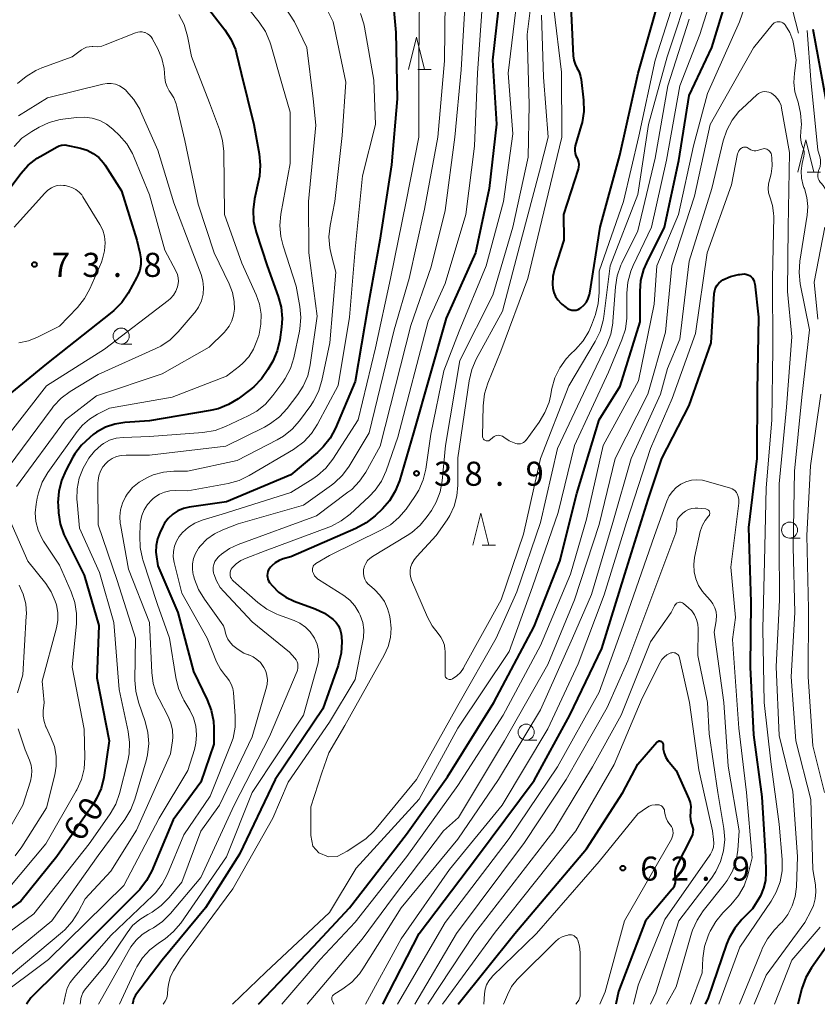
# Model space of a CAD drawing. Units: metres. Extents: x -80000 to -78000, y 30000 to 31500.
# Drawn here: x -79911 to -79787, y 30000 to 30153 of the extents above; entities that cross this region are included whole.
import ezdxf

# ---------------------------------------------------------------- set-up
doc = ezdxf.new("R2010")
doc.units = ezdxf.units.M
for name, color, linetype, lineweight in [('610111_人工斜面(上)', 7, 'Continuous', 30), ('633100_広葉樹林', 7, 'Continuous', 13), ('633200_針葉樹林', 7, 'Continuous', 13), ('710100_等高線(計曲線)', 7, 'Continuous', 40), ('710200_等高線(主曲線)', 7, 'Continuous', 13), ('731200_図化機測定による標高点', 7, 'Continuous', 40)]:
    doc.layers.add(name, color=color, linetype=linetype, lineweight=lineweight)
doc.styles.add('Style-WORKING', font='MS Gothic.ttf')

msp = doc.modelspace()

# ---------------------------------------------------------------- linework, layer by layer
at = {"layer": '610111_人工斜面(上)', "linetype": 'Continuous', "lineweight": 13, "flags": 128}
msp.add_lwpolyline([(-79790.01, 30151.22), (-79793.74, 30165.82), (-79797.58, 30187.35), (-79802.73, 30212.06)], dxfattribs=at)
at = {"layer": '633100_広葉樹林', "linetype": 'Continuous', "lineweight": 13}
for p, q in [((-79895.4, 30102.8), (-79893.73, 30102.8)), ((-79791.38, 30072.59), (-79789.71, 30072.59)), ((-79832.37, 30041.12), (-79830.7, 30041.12))]:
    msp.add_line(p, q, dxfattribs=at)
for centre in [(-79895.4, 30104.05), (-79791.38, 30073.84), (-79832.37, 30042.37)]:
    msp.add_circle(centre, 1.25, dxfattribs=at)
at = {"layer": '633200_針葉樹林', "linetype": 'Continuous', "lineweight": 13}
for p, q in [((-79849.21, 30145.58), (-79847.13, 30145.58)), ((-79788.62, 30129.59), (-79786.54, 30129.59)), ((-79839.2, 30071.47), (-79837.12, 30071.47))]:
    msp.add_line(p, q, dxfattribs=at)
at = {"layer": '633200_針葉樹林', "linetype": 'Continuous', "lineweight": 13, "flags": 128}
for points in [[(-79850.67, 30145.58), (-79849.42, 30150.58), (-79848.17, 30145.58)], [(-79790.08, 30129.59), (-79788.83, 30134.59), (-79787.58, 30129.59)], [(-79840.66, 30071.47), (-79839.41, 30076.47), (-79838.16, 30071.47)]]:
    msp.add_lwpolyline(points, dxfattribs=at)
at = {"layer": '710100_等高線(計曲線)', "linetype": 'Continuous', "lineweight": 40, "flags": 128}
for points, elevation in [([(-79853.5, 30160.5), (-79852.67, 30151.33), (-79852.44, 30141), (-79853.31, 30130.69), (-79855.12, 30119), (-79857, 30108.59), (-79858.98, 30097), (-79862.06, 30089.69), (-79862.88, 30088.15), (-79863.95, 30086.78), (-79864.84, 30085.93), (-79869, 30082.44), (-79879, 30078.22), (-79884.8, 30077.4), (-79885.72, 30077.19), (-79886.59, 30076.82), (-79887.38, 30076.3), (-79888.07, 30075.66), (-79888.64, 30074.91), (-79888.92, 30074.41), (-79889.4, 30073.42), (-79889.77, 30072.46), (-79889.96, 30071.45), (-79889.98, 30070.42), (-79889.95, 30070.05), (-79889.71, 30068.29), (-79886.58, 30061), (-79884.16, 30051.84), (-79882.01, 30047.42), (-79881.39, 30045.79), (-79881.05, 30044.08), (-79881, 30043.04), (-79881, 30040.51), (-79883, 30034.58), (-79887.3, 30028.7), (-79890.63, 30020.8), (-79891.45, 30019.26), (-79892.52, 30017.88), (-79892.77, 30017.62), (-79901, 30009.36), (-79909.45, 30001), (-79910.12, 30000)], 50), ([(-79874.01, 30000), (-79865.45, 30009), (-79859.84, 30015), (-79851, 30026.48), (-79844.6, 30035.4), (-79837.39, 30047), (-79831.15, 30058.85), (-79827.12, 30069), (-79824.49, 30079.51), (-79821, 30091), (-79817.75, 30096.25), (-79814.63, 30106.27), (-79814.64, 30110.97), (-79814.5, 30112.71), (-79814.05, 30114.4), (-79813.59, 30115.47), (-79810.82, 30121), (-79808.63, 30131.37), (-79807, 30141.53), (-79803.49, 30149), (-79800.14, 30159.86)], 40), ([(-79836.41, 30157.59), (-79837.62, 30147), (-79836.97, 30137.03), (-79838.11, 30127), (-79840.27, 30117), (-79844.81, 30106.81), (-79849.88, 30089), (-79852.1, 30081.52), (-79852.74, 30079.9), (-79853.65, 30078.41), (-79854.74, 30077.17), (-79855.89, 30076.06), (-79857.25, 30074.96), (-79858.87, 30074.08), (-79869, 30069.69), (-79870.18, 30069.35), (-79870.83, 30069.09), (-79871.44, 30068.72), (-79871.97, 30068.25), (-79872.14, 30068.06), (-79872.27, 30067.9), (-79872.45, 30067.66), (-79872.57, 30067.38)], 40), ([(-79825.45, 30156.55), (-79825.04, 30147.67), (-79824.96, 30147.03), (-79824.76, 30146.4), (-79824.47, 30145.84), (-79824.12, 30145.17), (-79823.9, 30144.44), (-79823.83, 30144.01), (-79823.46, 30140.78), (-79823.41, 30139.03), (-79823.67, 30137.31), (-79823.8, 30136.83), (-79824.72, 30133.69), (-79824.8, 30133.29), (-79824.81, 30132.89), (-79824.75, 30132.49), (-79824.62, 30132.1), (-79824.5, 30131.87), (-79824.33, 30131.51), (-79824.23, 30131.14), (-79824.19, 30130.75), (-79824.22, 30130.36), (-79824.3, 30130.05), (-79826.58, 30123), (-79826.52, 30119), (-79827.97, 30114.45), (-79828.23, 30113.31), (-79828.28, 30112.15), (-79828.23, 30111.49), (-79828.08, 30110.84), (-79827.82, 30110.23), (-79827.45, 30109.67), (-79827, 30109.18), (-79826.83, 30109.03), (-79826.13, 30108.48), (-79825.86, 30108.3), (-79825.56, 30108.16), (-79825.25, 30108.09), (-79824.92, 30108.07), (-79824.6, 30108.1), (-79824.29, 30108.19), (-79824, 30108.34), (-79823.84, 30108.44)], 30), ([(-79823.84, 30108.44), (-79823.38, 30108.86), (-79822.99, 30109.35), (-79822.7, 30109.91), (-79822.51, 30110.5), (-79822.46, 30110.75), (-79820.86, 30121), (-79817.81, 30132.19), (-79814.95, 30145), (-79811.72, 30156.28)], 30), ([(-79882.32, 30155.68), (-79879.25, 30151.73), (-79878.31, 30150.27), (-79877.63, 30148.66), (-79877.44, 30147.98), (-79876.71, 30145), (-79874.74, 30137), (-79873.91, 30132.41), (-79873.75, 30130.68), (-79873.89, 30128.94), (-79873.97, 30128.5), (-79874.64, 30125.42)], 60), ([(-79787.76, 30151.86), (-79785.73, 30140.82)], 40), ([(-79901.71, 30133.29), (-79900.69, 30132.97), (-79899.74, 30132.48), (-79898.89, 30131.83), (-79898.17, 30131.04), (-79897.89, 30130.64), (-79895.33, 30126.67), (-79892.96, 30119), (-79892.47, 30117), (-79892.32, 30116.1), (-79892.34, 30115.19), (-79892.52, 30114.29), (-79892.85, 30113.44), (-79892.97, 30113.2), (-79894.33, 30110.75), (-79895.31, 30109.3), (-79896.52, 30108.05), (-79896.87, 30107.76), (-79907, 30099.73), (-79917.69, 30091)], 70), ([(-79917, 30121.44), (-79911.02, 30129.36), (-79909.85, 30130.65), (-79908.48, 30131.73), (-79908, 30132.02), (-79905.37, 30133.52), (-79905.03, 30133.68), (-79904.68, 30133.77), (-79904.58, 30133.79), (-79904.16, 30133.84), (-79901.71, 30133.29)], 70), ([(-79874.64, 30125.42), (-79874.86, 30123.69), (-79874.78, 30121.95), (-79874.38, 30120.22), (-79872.7, 30115), (-79870.96, 30110.21), (-79870.51, 30108.53), (-79870.36, 30106.79), (-79870.46, 30105.43), (-79870.73, 30103.45), (-79871.12, 30101.75), (-79871.8, 30100.15), (-79871.95, 30099.88), (-79872.56, 30098.82), (-79873.55, 30097.38), (-79874.77, 30096.14), (-79875.26, 30095.75), (-79877.21, 30094.3), (-79878.7, 30093.38), (-79880.31, 30092.73), (-79881.54, 30092.45), (-79891, 30090.85), (-79894.85, 30090.59), (-79896.39, 30090.35), (-79897.86, 30089.85), (-79899.22, 30089.09), (-79899.76, 30088.7), (-79900.3, 30088.27), (-79901.57, 30087.08), (-79902.62, 30085.69), (-79902.91, 30085.19), (-79904.02, 30083.14), (-79904.71, 30081.55), (-79905.12, 30079.85), (-79905.23, 30078.11), (-79905.21, 30077.71), (-79905.13, 30076.53), (-79904.87, 30074.8), (-79904.3, 30073.15), (-79904.1, 30072.72), (-79901.17, 30066.83), (-79898.89, 30059), (-79899.17, 30050.83), (-79897.28, 30041), (-79898.12, 30035.31), (-79898.52, 30033.62), (-79899.22, 30032.02), (-79899.79, 30031.08), (-79905.39, 30023), (-79911, 30016.04), (-79919, 30010.41)], 60), ([(-79854.67, 30000), (-79849.01, 30011), (-79840.1, 30022.81), (-79831.13, 30034.87), (-79825.57, 30045), (-79820.61, 30055.39), (-79817.01, 30067), (-79813.4, 30078.6), (-79811.23, 30085), (-79807, 30093.23), (-79803.56, 30103), (-79803.09, 30110.68), (-79803.02, 30111.13), (-79802.88, 30111.55), (-79802.66, 30111.95), (-79802.38, 30112.31), (-79802.04, 30112.6), (-79801.76, 30112.78), (-79800.57, 30113.32), (-79799.31, 30113.64), (-79799.12, 30113.66), (-79798.76, 30113.71), (-79798.46, 30113.73), (-79798.16, 30113.69), (-79797.87, 30113.6), (-79797.6, 30113.46), (-79797.36, 30113.28), (-79797.16, 30113.06), (-79796.99, 30112.8), (-79796.88, 30112.52), (-79796.81, 30112.23), (-79796.8, 30112.18), (-79796.23, 30107), (-79796.43, 30095.57), (-79796.48, 30085), (-79797.78, 30074.22), (-79797.39, 30062.61), (-79797.51, 30052.49), (-79797, 30041.94), (-79795.67, 30032.33), (-79795.12, 30023), (-79795.06, 30020.53), (-79795.13, 30019.28), (-79795.42, 30018.06), (-79795.92, 30016.91), (-79796.07, 30016.65), (-79797.14, 30014.86), (-79798.8, 30013.2), (-79799.92, 30011.87), (-79800.79, 30010.36), (-79801.18, 30009.39), (-79804.07, 30001), (-79804.5, 30000)], 50), ([(-79872.57, 30067.38), (-79872.65, 30067.09), (-79872.68, 30066.79), (-79872.65, 30066.49), (-79872.57, 30066.2), (-79872.45, 30065.93), (-79872.29, 30065.69), (-79871.84, 30065.16), (-79870.89, 30064.18), (-79869.79, 30063.39), (-79868.49, 30062.77), (-79865.2, 30061.57), (-79863.77, 30060.9), (-79862.4, 30059.92), (-79861.94, 30059.45), (-79861.57, 30058.91), (-79861.3, 30058.31), (-79861.14, 30057.67), (-79861.09, 30057.2), (-79861.07, 30056.43), (-79861.16, 30054.69), (-79861.55, 30052.99), (-79861.62, 30052.78), (-79863.99, 30046.01), (-79871.43, 30035), (-79877, 30023.38), (-79882.3, 30015), (-79889, 30006.89), (-79893.17, 30001.4), (-79893.35, 30001.11), (-79893.48, 30000.8), (-79893.55, 30000.5), (-79893.62, 30000)], 40), ([(-79842.97, 30000), (-79834.14, 30011), (-79823, 30024.21), (-79817.34, 30033), (-79815, 30037.41), (-79812.03, 30040.81), (-79811.96, 30040.88), (-79811.88, 30040.93), (-79811.79, 30040.97), (-79811.7, 30041), (-79811.6, 30041), (-79811.51, 30040.99), (-79811.42, 30040.96), (-79811.33, 30040.92), (-79811.25, 30040.87), (-79811.19, 30040.8), (-79811.13, 30040.72), (-79811.1, 30040.63), (-79811.07, 30040.54), (-79811.07, 30040.44), (-79811.04, 30039.75), (-79810.89, 30039.08), (-79810.63, 30038.45), (-79810.26, 30037.87), (-79810.11, 30037.69), (-79809, 30036.41), (-79807.05, 30031.97), (-79806.85, 30031.4), (-79806.76, 30030.8), (-79806.77, 30030.2), (-79806.81, 30029.95), (-79806.81, 30029.93), (-79806.87, 30029.34), (-79806.82, 30028.75), (-79806.67, 30028.18), (-79806.58, 30027.95), (-79806.46, 30027.59), (-79806.4, 30027.21), (-79806.41, 30026.83), (-79806.48, 30026.45), (-79806.63, 30026.07), (-79808.95, 30021.49), (-79809.13, 30021.03), (-79809.23, 30020.54), (-79809.25, 30020.04), (-79809.2, 30019.63), (-79809.16, 30019.28), (-79809.18, 30018.92), (-79809.26, 30018.58), (-79809.4, 30018.25), (-79809.6, 30017.95), (-79809.64, 30017.91), (-79813.8, 30013), (-79818.02, 30001.98), (-79818.42, 30000)], 60), ([(-79782.73, 30013.1), (-79787.97, 30005.66), (-79788.84, 30004.15), (-79789.46, 30002.46), (-79790.11, 30000)], 40)]:
    msp.add_lwpolyline(points, dxfattribs=dict(at, elevation=elevation))
at = {"layer": '710200_等高線(主曲線)', "linetype": 'Continuous', "lineweight": 13, "flags": 128}
for points, elevation in [([(-79870.38, 30000), (-79864.42, 30007), (-79859, 30012.81), (-79850.93, 30023), (-79843, 30034.05), (-79835.97, 30045), (-79830.15, 30055.85), (-79825.49, 30067), (-79823, 30075.55), (-79820.41, 30087), (-79814.91, 30097.09), (-79812.46, 30109), (-79812.02, 30115), (-79808.65, 30123), (-79806.33, 30133.67), (-79804.16, 30141.84), (-79799.15, 30153), (-79795.71, 30163)], 42), ([(-79830.96, 30161.04), (-79832.23, 30151), (-79831.88, 30140.12), (-79832.07, 30131.93), (-79834.45, 30121), (-79837.58, 30110.42), (-79842.69, 30100.27), (-79844.9, 30087), (-79845.45, 30081.51), (-79845.77, 30079.8), (-79846.39, 30078.17), (-79847.11, 30076.91), (-79847.76, 30075.95), (-79848.85, 30074.6), (-79850.17, 30073.45), (-79850.91, 30072.97), (-79856.3, 30069.73), (-79856.71, 30069.44), (-79857.06, 30069.08), (-79857.34, 30068.66), (-79857.54, 30068.21), (-79857.66, 30067.72), (-79857.68, 30067.58), (-79857.69, 30067.11), (-79857.62, 30066.65), (-79857.47, 30066.21), (-79857.25, 30065.8), (-79856.95, 30065.43), (-79856.75, 30065.24), (-79855.97, 30064.58), (-79855.12, 30063.72), (-79854.43, 30062.73), (-79853.93, 30061.63), (-79853.64, 30060.6), (-79853.53, 30060), (-79853.38, 30058.56), (-79853.48, 30057.11), (-79853.84, 30055.7), (-79854.45, 30054.34), (-79860.61, 30043.39), (-79863.1, 30039.13), (-79864.16, 30036.06), (-79865.86, 30030.76), (-79865.86, 30028.48), (-79865.86, 30026.29), (-79865.57, 30024.61), (-79864.66, 30023.58), (-79863.11, 30022.97), (-79861.79, 30023.01), (-79860.22, 30023.83), (-79857.34, 30025.79)], 36), ([(-79878.06, 30000), (-79872.86, 30005), (-79863, 30014.31), (-79858.81, 30021.19), (-79849, 30031.95), (-79843.02, 30043), (-79835, 30054.91), (-79831.36, 30065), (-79827.41, 30076.59), (-79824.85, 30087), (-79819.57, 30098.43), (-79817.47, 30103.45), (-79816.93, 30105.11), (-79816.7, 30106.84), (-79816.69, 30107.33), (-79816.69, 30110.71), (-79816.54, 30112.45), (-79816.09, 30114.13), (-79815.7, 30115.06), (-79812.84, 30121), (-79810.54, 30131.46), (-79808.46, 30143), (-79805.33, 30151), (-79802.76, 30159.24)], 38), ([(-79865.93, 30160.07), (-79862.43, 30153), (-79860.41, 30143.59), (-79861, 30135.28), (-79862.16, 30125), (-79862.89, 30121.25)], 54), ([(-79872.33, 30159), (-79868.44, 30153), (-79866.49, 30149), (-79865.52, 30141), (-79865.11, 30136.89), (-79866.26, 30125), (-79866.21, 30117), (-79864.87, 30107.13), (-79865.97, 30099.57), (-79866.37, 30097.87), (-79867.06, 30096.27), (-79867.92, 30094.94), (-79869.59, 30092.76), (-79870.76, 30091.47), (-79872.14, 30090.41), (-79873.08, 30089.88), (-79879.12, 30086.88), (-79891, 30085.48), (-79894.64, 30085.52), (-79895.39, 30085.47), (-79896.12, 30085.28), (-79896.8, 30084.97), (-79897.42, 30084.55), (-79897.74, 30084.26), (-79898.23, 30083.68), (-79898.61, 30083.02), (-79898.87, 30082.31), (-79899, 30081.56), (-79899.02, 30081.16), (-79899, 30074.68), (-79896.01, 30065.99), (-79893.15, 30057), (-79893.26, 30050.49), (-79893.14, 30048.75), (-79892.71, 30047.02), (-79891.66, 30044.03), (-79891.24, 30042.34), (-79891.11, 30040.6), (-79891.28, 30038.87), (-79891.51, 30037.92), (-79893.27, 30031.93), (-79893.91, 30030.31), (-79894.83, 30028.8), (-79899, 30023.18), (-79906.21, 30013), (-79917, 30004.11)], 56), ([(-79845.64, 30057.19), (-79845.32, 30056.58), (-79845.1, 30055.93), (-79845.01, 30055.25), (-79845, 30055.03), (-79845, 30051.34), (-79844.99, 30051.21), (-79844.95, 30051.08), (-79844.9, 30050.96), (-79844.82, 30050.84), (-79844.72, 30050.75), (-79844.61, 30050.67), (-79844.49, 30050.61), (-79844.36, 30050.58), (-79844.22, 30050.57), (-79844.09, 30050.58), (-79843.96, 30050.61), (-79843.84, 30050.67), (-79843.18, 30051.12), (-79842.6, 30051.68), (-79842.13, 30052.34), (-79842.05, 30052.48), (-79836.28, 30063), (-79832.8, 30073.2), (-79830.14, 30085), (-79825.71, 30096.29), (-79821.61, 30103.21), (-79820.86, 30104.78), (-79820.39, 30106.46), (-79820.3, 30107.07), (-79819.31, 30115), (-79815, 30126.1), (-79813.32, 30137), (-79810.45, 30147.55), (-79806.62, 30159)], 34), ([(-79848.96, 30157), (-79849.08, 30146.92), (-79849.09, 30135), (-79851.02, 30124.98), (-79853.46, 30113), (-79855.8, 30102.2), (-79858.5, 30091), (-79862.48, 30084.86), (-79863.56, 30083.49), (-79864.85, 30082.32), (-79865.58, 30081.83), (-79869, 30079.69), (-79879.7, 30076.3), (-79882.8, 30075.36), (-79883.92, 30074.92), (-79884.94, 30074.28), (-79885.83, 30073.48), (-79886.36, 30072.85), (-79886.8, 30072.12), (-79887.11, 30071.33), (-79887.28, 30070.5), (-79887.3, 30069.65), (-79887.16, 30068.77), (-79885.96, 30064.04), (-79882.04, 30057), (-79880.54, 30053.31), (-79879.95, 30052.16), (-79879.17, 30051.13), (-79879.02, 30050.98), (-79878.59, 30050.44), (-79878.26, 30049.84), (-79878.04, 30049.18), (-79877.94, 30048.55), (-79877.65, 30044.88), (-79877.67, 30043.14), (-79877.99, 30041.42), (-79878.36, 30040.35), (-79881.57, 30032.43), (-79885.63, 30026.37), (-79888.2, 30020.27), (-79889.01, 30018.73), (-79890.08, 30017.36), (-79890.49, 30016.94), (-79897, 30010.69), (-79902.78, 30004.14), (-79903.36, 30003.37), (-79903.79, 30002.5), (-79904.08, 30001.5), (-79904.36, 30000)], 48), ([(-79841.83, 30157), (-79842.48, 30145.52), (-79843.46, 30135), (-79845, 30123.58), (-79847.18, 30114.82), (-79850.32, 30105.68), (-79855.09, 30086.91), (-79857.33, 30082.88), (-79858.31, 30081.44), (-79859.52, 30080.18), (-79860.1, 30079.72), (-79865, 30076.08), (-79877.17, 30071.61), (-79878.55, 30070.97), (-79879.79, 30070.09), (-79880.14, 30069.78), (-79880.26, 30069.67), (-79880.56, 30069.33), (-79880.81, 30068.93), (-79880.98, 30068.5), (-79881.08, 30068.05), (-79881.09, 30067.59), (-79881.02, 30067.13), (-79880.99, 30067.01)], 44), ([(-79877.14, 30157), (-79873.9, 30152.91), (-79872.94, 30151.45), (-79872.25, 30149.85), (-79872.12, 30149.41), (-79870.31, 30143), (-79869.08, 30138.92)], 58), ([(-79839.12, 30156.88), (-79839.93, 30145), (-79840.4, 30133.6), (-79841.74, 30123), (-79845, 30112.25), (-79847.61, 30106.39), (-79852.32, 30088.32), (-79854.17, 30083.07), (-79854.9, 30081.48), (-79855.89, 30080.05), (-79856.81, 30079.07), (-79859.76, 30076.34), (-79861.14, 30075.27), (-79862.69, 30074.46), (-79863.06, 30074.31), (-79873, 30070.61), (-79875.95, 30069.49), (-79876.77, 30069.1)], 42), ([(-79833.84, 30156.16), (-79835.15, 30145), (-79834.47, 30135.53), (-79835.88, 30125), (-79838.58, 30115), (-79842.82, 30104.82), (-79845.17, 30098.61), (-79847.23, 30088.77), (-79848.01, 30083.35), (-79848.41, 30081.65), (-79849.09, 30080.05), (-79849.7, 30079.05), (-79851.05, 30077.12), (-79852.17, 30075.79), (-79853.5, 30074.66), (-79854.86, 30073.86), (-79863, 30069.88), (-79865.1, 30068.62), (-79865.26, 30068.5), (-79865.39, 30068.37), (-79865.5, 30068.21), (-79865.58, 30068.03), (-79865.62, 30067.85), (-79865.64, 30067.66), (-79865.62, 30067.47), (-79865.6, 30067.4)], 38), ([(-79845, 30156.29), (-79845.1, 30146.9), (-79846.11, 30135), (-79848.19, 30123.81), (-79850.6, 30113), (-79852.9, 30105), (-79856.8, 30089), (-79859.94, 30083.79), (-79860.96, 30082.39)], 46), ([(-79814.85, 30135.15), (-79812.29, 30147), (-79809, 30157.29)], 32), ([(-79828.04, 30155), (-79826.85, 30145.15), (-79826.8, 30135), (-79829.3, 30124.7), (-79832.09, 30113), (-79836.29, 30101.71), (-79838.32, 30096.71), (-79838.83, 30095.04), (-79839.05, 30093.16), (-79839.15, 30088.46), (-79839.14, 30088.34), (-79839.11, 30088.22), (-79839.06, 30088.1), (-79838.99, 30088), (-79838.9, 30087.9), (-79838.8, 30087.83), (-79838.69, 30087.78), (-79838.57, 30087.74), (-79838.44, 30087.73), (-79838.32, 30087.73), (-79838.2, 30087.76), (-79838.08, 30087.82), (-79837.98, 30087.89), (-79837.95, 30087.91), (-79837.54, 30088.27), (-79837.35, 30088.41), (-79837.15, 30088.51), (-79836.93, 30088.58), (-79836.71, 30088.6), (-79836.48, 30088.59), (-79836.26, 30088.53), (-79836.05, 30088.44), (-79835.86, 30088.32), (-79835.82, 30088.29), (-79834.99, 30087.74), (-79834, 30087.32), (-79833.75, 30087.26), (-79833.5, 30087.25), (-79833.24, 30087.28), (-79833, 30087.36), (-79832.78, 30087.48), (-79832.57, 30087.63), (-79832.4, 30087.82), (-79832.38, 30087.85), (-79830.34, 30090.64), (-79829.44, 30092.13), (-79828.8, 30093.75), (-79828.58, 30094.69), (-79828.36, 30095.86), (-79827.89, 30097.54), (-79827.14, 30099.11), (-79826.12, 30100.52), (-79825.46, 30101.22), (-79824.67, 30101.98), (-79823.52, 30103.29), (-79822.62, 30104.78), (-79822.21, 30105.77), (-79821.6, 30107.42), (-79821.15, 30109.11), (-79821, 30110.84), (-79821, 30114.17), (-79817.24, 30125), (-79814.85, 30135.15)], 32), ([(-79886.4, 30154.13), (-79885.61, 30152.57), (-79885.07, 30150.77), (-79884.43, 30147.57), (-79881.66, 30140.34), (-79880.09, 30136.19), (-79879.62, 30134.51), (-79879.44, 30132.77), (-79879.32, 30123), (-79876.61, 30115.39), (-79874.4, 30110.49), (-79873.88, 30109.01), (-79873.63, 30107.45), (-79873.65, 30105.88), (-79873.94, 30104.33), (-79874, 30104.13), (-79874.26, 30103.29), (-79874.78, 30102.01), (-79875.51, 30100.84), (-79876.44, 30099.81), (-79877, 30099.34), (-79879, 30097.8), (-79887.45, 30094.55), (-79897.2, 30092.8), (-79899.1, 30091.87), (-79900.35, 30091.11), (-79901.44, 30090.15), (-79902.23, 30089.21), (-79906.79, 30082.8), (-79907.67, 30081.29), (-79908.28, 30079.66)], 62), ([(-79858.15, 30154.3), (-79857.62, 30152.64), (-79857.52, 30152.13), (-79856.09, 30143.91), (-79855.81, 30137), (-79857.86, 30129), (-79859, 30117.58), (-79859.88, 30107), (-79861.65, 30096.35), (-79864.84, 30090.33), (-79865.78, 30088.87), (-79866.97, 30087.59), (-79868.36, 30086.54)], 52), ([(-79857.34, 30025.79), (-79856.06, 30026.96), (-79855.7, 30027.38), (-79849.43, 30035), (-79843, 30046.53), (-79837.06, 30057), (-79833.8, 30064.2), (-79830.12, 30075), (-79827.47, 30086.53), (-79822.55, 30097), (-79819.82, 30102.71), (-79819.21, 30104.35), (-79818.89, 30106.06), (-79818.86, 30106.32), (-79818.48, 30111.71), (-79818.21, 30113.43), (-79817.64, 30115.07), (-79817.48, 30115.41), (-79815, 30120.45), (-79812.27, 30131.73), (-79810.32, 30143), (-79807, 30153.39)], 36), ([(-79829.97, 30154.03), (-79829.65, 30144.35), (-79828.94, 30135), (-79830.28, 30129.72), (-79833.14, 30119), (-79836.06, 30107.94), (-79840.14, 30100.44), (-79840.84, 30098.84), (-79841.26, 30097.1), (-79843, 30085.11), (-79843, 30080.81), (-79843.14, 30079.17), (-79843.57, 30077.58), (-79844.26, 30076.09), (-79844.68, 30075.43), (-79846.37, 30073), (-79849.4, 30069.75), (-79849.82, 30069.21), (-79850.15, 30068.61), (-79850.35, 30068), (-79850.43, 30067.47), (-79850.42, 30066.93), (-79850.31, 30066.4), (-79850.19, 30066.05), (-79847.74, 30060.3), (-79847.02, 30058.95), (-79846.07, 30057.73), (-79845.64, 30057.19)], 34), ([(-79866.46, 30000), (-79857.87, 30010.13), (-79853, 30016.76), (-79845.23, 30027), (-79842.92, 30029.08), (-79835.73, 30041), (-79829, 30052.89), (-79824.83, 30063), (-79821, 30074.69), (-79818.54, 30085), (-79813.46, 30095), (-79810.68, 30104.68), (-79809.69, 30115), (-79806.15, 30125.85), (-79803.75, 30137), (-79797, 30148.94), (-79794.1, 30152.5), (-79793.94, 30152.66), (-79793.75, 30152.8), (-79793.54, 30152.9), (-79793.32, 30152.96), (-79793.09, 30152.98), (-79792.86, 30152.97), (-79792.64, 30152.91), (-79792.43, 30152.81), (-79792.24, 30152.68), (-79792.07, 30152.52), (-79791.99, 30152.43), (-79791.34, 30151.3), (-79790.88, 30150.08), (-79790.71, 30149.3), (-79790.34, 30147), (-79790.63, 30145), (-79790.71, 30143.53), (-79790.54, 30142.08), (-79790.27, 30141.09), (-79790.06, 30140.45), (-79789.65, 30138.75)], 44), ([(-79788.65, 30151.61), (-79788.08, 30143.92), (-79786.97, 30133), (-79786.67, 30132), (-79786.57, 30131.49), (-79786.55, 30130.97), (-79786.63, 30130.46), (-79786.77, 30130.03), (-79786.86, 30129.81), (-79786.95, 30129.51), (-79786.99, 30129.19), (-79786.97, 30128.88), (-79786.9, 30128.57), (-79786.78, 30128.28), (-79786.61, 30128.02), (-79786.45, 30127.85), (-79786.15, 30127.49), (-79785.91, 30127.08), (-79785.75, 30126.65), (-79785.67, 30126.18)], 42), ([(-79911.51, 30143.35), (-79910.2, 30144.49), (-79908.7, 30145.39), (-79907.77, 30145.79), (-79903, 30147.55), (-79901.59, 30148.61), (-79901.21, 30148.85), (-79900.8, 30149.01), (-79900.37, 30149.1), (-79899.93, 30149.12), (-79899.8, 30149.11), (-79899.1, 30149.09), (-79898.42, 30149.2), (-79897.89, 30149.37), (-79893.18, 30151.27), (-79892.83, 30151.38), (-79892.47, 30151.42), (-79892.11, 30151.41), (-79891.75, 30151.32), (-79891.66, 30151.29), (-79891.32, 30151.13), (-79891.01, 30150.9), (-79890.75, 30150.63), (-79890.54, 30150.32), (-79890.51, 30150.28), (-79889.71, 30148.77), (-79889.08, 30147.28)], 64), ([(-79889.08, 30147.28), (-79888.72, 30145.7), (-79888.65, 30145), (-79888.6, 30144.25), (-79888.49, 30143.54), (-79888.26, 30142.85), (-79887.91, 30142.21), (-79887.76, 30142), (-79887.22, 30141.14), (-79886.83, 30140.2), (-79886.72, 30139.78), (-79885.5, 30134.5), (-79883.42, 30124.58), (-79880.95, 30117), (-79878.61, 30112.18), (-79878.09, 30110.83), (-79877.82, 30109.42), (-79877.78, 30108.22), (-79877.9, 30107.3), (-79878.17, 30106.41), (-79878.6, 30105.59), (-79879.16, 30104.85), (-79879.34, 30104.66), (-79881.7, 30102.3), (-79889, 30098.15), (-79899.24, 30094.76), (-79904.08, 30091), (-79911.68, 30080.63)], 64), ([(-79911.4, 30138.36), (-79906.84, 30141.16), (-79898.26, 30143.29), (-79897.6, 30143.39), (-79896.93, 30143.38), (-79896.28, 30143.25), (-79895.66, 30143.02), (-79895.09, 30142.67), (-79894.68, 30142.32), (-79894.55, 30142.2), (-79893.41, 30140.88), (-79892.52, 30139.38), (-79892.37, 30139.06), (-79889.7, 30133), (-79887.22, 30124.78), (-79884.23, 30117), (-79882.96, 30113.65), (-79882.68, 30112.64), (-79882.57, 30111.59), (-79882.65, 30110.55), (-79882.91, 30109.53), (-79883.35, 30108.57), (-79883.94, 30107.7), (-79884.03, 30107.59), (-79886.53, 30104.69), (-79887.78, 30103.47), (-79889.22, 30102.49), (-79890.02, 30102.09), (-79899, 30098.07), (-79903.33, 30095.43)], 66), ([(-79862.3, 30000), (-79862.57, 30000.58), (-79862.61, 30000.71), (-79862.63, 30000.83), (-79862.63, 30000.96), (-79862.61, 30001.09), (-79862.56, 30001.21), (-79862.5, 30001.32), (-79862.41, 30001.42), (-79862.31, 30001.5), (-79862.29, 30001.51), (-79860.9, 30002.39), (-79859.51, 30003.45), (-79858.33, 30004.74), (-79857.8, 30005.5), (-79851.81, 30015), (-79843, 30025.73), (-79836.65, 30035), (-79830.13, 30045.87), (-79825.17, 30057), (-79822.21, 30063.79), (-79818.89, 30075), (-79816.01, 30085), (-79811.46, 30095), (-79810.35, 30099), (-79808.43, 30103.57), (-79807, 30115.69), (-79803.46, 30127), (-79801.7, 30134.45), (-79801.15, 30136.11), (-79800.33, 30137.64), (-79799.25, 30139.01), (-79798.76, 30139.49), (-79796.48, 30141.6), (-79796.22, 30141.81)], 46), ([(-79796.22, 30141.81), (-79795.92, 30141.96), (-79795.6, 30142.07), (-79795.26, 30142.11), (-79794.93, 30142.1), (-79794.6, 30142.03), (-79794.29, 30141.9), (-79794.13, 30141.81), (-79793.66, 30141.44), (-79793.25, 30141), (-79792.94, 30140.5), (-79792.71, 30139.95), (-79792.61, 30139.53), (-79791.38, 30132.62), (-79791.59, 30121), (-79791.71, 30111), (-79791, 30103.93), (-79791.87, 30093), (-79793, 30081.04), (-79793, 30071.93), (-79792.96, 30063), (-79793.47, 30052.53), (-79793, 30041.86), (-79790.88, 30033.12), (-79790.12, 30023), (-79790.32, 30018.3), (-79790.51, 30016.78), (-79790.97, 30015.32), (-79791.67, 30013.96), (-79792.6, 30012.74), (-79792.73, 30012.61), (-79793.7, 30011.58), (-79794.79, 30010.21), (-79795.62, 30008.68), (-79795.71, 30008.47), (-79799.16, 30000)], 46), ([(-79869.08, 30138.92), (-79869.09, 30130.91), (-79870.54, 30123.01), (-79870.71, 30121.28), (-79870.57, 30119.54), (-79870.21, 30118.11), (-79868.17, 30111.83), (-79867.6, 30108.67), (-79867.45, 30106.94), (-79867.6, 30105.2), (-79867.67, 30104.82), (-79868.55, 30100.68), (-79869.07, 30099.02), (-79869.86, 30097.46), (-79870.25, 30096.89), (-79871.79, 30094.77), (-79872.93, 30093.46), (-79874.29, 30092.37), (-79875.63, 30091.61), (-79879.15, 30089.95), (-79880.79, 30089.36), (-79882.68, 30089.03), (-79891, 30088.43), (-79895.09, 30088.27), (-79896.17, 30088.14), (-79897.2, 30087.82), (-79898.16, 30087.33), (-79898.53, 30087.07), (-79899.57, 30086.15), (-79900.44, 30085.06), (-79900.92, 30084.23), (-79901.3, 30083.47), (-79901.91, 30081.91), (-79902.25, 30080.28), (-79902.3, 30078.61), (-79902.27, 30078.25), (-79901.87, 30074.13), (-79898.78, 30067.22), (-79896.56, 30059.44), (-79895.69, 30049), (-79894.3, 30042.47), (-79894.09, 30040.74), (-79894.18, 30039), (-79894.38, 30037.93), (-79895.68, 30032.81), (-79896.25, 30031.17), (-79897.1, 30029.64), (-79897.22, 30029.48), (-79900.39, 30025), (-79909, 30014.08), (-79919, 30006.73)], 58), ([(-79912.07, 30133.59), (-79910.84, 30134.84), (-79909.32, 30135.91), (-79908.17, 30136.57), (-79906.59, 30137.3), (-79904.9, 30137.75), (-79904.47, 30137.81), (-79902.34, 30138.08), (-79901.12, 30138.13), (-79899.91, 30137.97), (-79898.74, 30137.6), (-79897.66, 30137.03), (-79896.7, 30136.28), (-79896.58, 30136.17), (-79895.69, 30135.31), (-79894.54, 30134), (-79893.65, 30132.5), (-79893.37, 30131.87), (-79891, 30126.02), (-79888.6, 30117.4), (-79886.88, 30114.19), (-79886.65, 30113.66), (-79886.52, 30113.1), (-79886.49, 30112.53), (-79886.56, 30111.95), (-79886.62, 30111.7), (-79886.88, 30111.04), (-79887.25, 30110.42), (-79887.73, 30109.88), (-79888.07, 30109.59), (-79897.98, 30102.02), (-79907, 30096.3), (-79914.24, 30087)], 68), ([(-79789.65, 30138.75), (-79789.53, 30137.01), (-79789.55, 30136.6), (-79789.65, 30135.11), (-79789.64, 30134.57), (-79789.53, 30134.03), (-79789.35, 30133.57), (-79789.2, 30133.18), (-79789.13, 30132.77), (-79789.12, 30132.36), (-79789.17, 30132.04), (-79789.41, 30130.92), (-79789.56, 30129.77), (-79789.5, 30128.61), (-79789.25, 30127.48), (-79789.14, 30127.17), (-79789.07, 30127), (-79788.69, 30125.64), (-79788.55, 30124.24), (-79788.65, 30122.89), (-79789.78, 30115.7), (-79789.9, 30113.96), (-79789.71, 30112.2), (-79788.28, 30105), (-79789.48, 30094.52), (-79790.6, 30083), (-79790.8, 30071.2), (-79790.56, 30061), (-79791.12, 30051), (-79790.41, 30041), (-79788.09, 30031.91), (-79787.76, 30021), (-79787.35, 30018.58), (-79787.27, 30017.5), (-79787.37, 30016.42), (-79787.66, 30015.37), (-79788, 30014.62), (-79789, 30012.74), (-79795, 30004.53), (-79796.88, 30000)], 44), ([(-79857.39, 30000), (-79851.83, 30010.17), (-79844.3, 30021), (-79836.08, 30031), (-79829, 30042.91), (-79824.29, 30053), (-79820.24, 30063.76), (-79816.74, 30075), (-79813, 30086.52), (-79809.65, 30094.35), (-79806.03, 30104.45), (-79804.19, 30117), (-79800.39, 30127.61), (-79799.46, 30132.41), (-79799.39, 30132.65), (-79799.28, 30132.87), (-79799.13, 30133.08), (-79798.95, 30133.25), (-79798.84, 30133.33), (-79798.7, 30133.41), (-79798.56, 30133.46), (-79798.41, 30133.48), (-79798.25, 30133.47), (-79798.1, 30133.44), (-79797.96, 30133.39), (-79797.84, 30133.32), (-79797.67, 30133.19), (-79797.43, 30133.05), (-79797.17, 30132.95), (-79796.9, 30132.9), (-79796.62, 30132.9), (-79796.35, 30132.95), (-79796.23, 30132.98), (-79795.69, 30133.17), (-79795.5, 30133.22), (-79795.3, 30133.23), (-79795.1, 30133.21)], 48), ([(-79795.1, 30133.21), (-79794.91, 30133.16), (-79794.74, 30133.07), (-79794.58, 30132.95), (-79794.44, 30132.81), (-79794.33, 30132.65), (-79794.25, 30132.47), (-79794.2, 30132.28), (-79794.2, 30132.25), (-79794.13, 30131.74), (-79794.07, 30130.53), (-79794.23, 30129.32), (-79794.45, 30128.52), (-79794.5, 30128.38), (-79794.67, 30127.72), (-79794.72, 30127.04), (-79794.65, 30126.36), (-79794.47, 30125.71), (-79794.41, 30125.57), (-79794.03, 30124.4), (-79793.86, 30123.17), (-79793.85, 30122.67), (-79794.03, 30113), (-79793.97, 30102.03), (-79794.12, 30091), (-79795, 30080.39), (-79795.29, 30069), (-79795.55, 30058.45), (-79795.32, 30047), (-79794.27, 30037.73), (-79793, 30028.03), (-79792.54, 30022.53), (-79792.54, 30020.79), (-79792.85, 30019.07), (-79793.45, 30017.44), (-79794.23, 30016.07), (-79799.1, 30008.9), (-79802.36, 30000)], 48), ([(-79912.03, 30121), (-79907.28, 30126.32), (-79906.8, 30126.78), (-79906.24, 30127.15), (-79905.84, 30127.34), (-79905.36, 30127.48), (-79904.86, 30127.54), (-79904.36, 30127.51), (-79904.12, 30127.47), (-79903.56, 30127.34)], 72), ([(-79903.56, 30127.34), (-79902.98, 30127.14), (-79902.43, 30126.85), (-79901.95, 30126.47), (-79901.54, 30126.02), (-79901.35, 30125.74), (-79898.71, 30121.43), (-79898.27, 30120.55), (-79897.99, 30119.61), (-79897.88, 30118.55), (-79897.97, 30117.3), (-79898.28, 30116.08), (-79898.48, 30115.58), (-79900.29, 30111.42), (-79901.12, 30109.89), (-79902.22, 30108.51), (-79905, 30105.6), (-79908.41, 30103.89), (-79909.84, 30103.32), (-79911.33, 30103.01)], 72), ([(-79862.89, 30121.25), (-79863.07, 30119.51), (-79862.95, 30117.77), (-79862.74, 30116.79), (-79862.01, 30113.99), (-79862.92, 30103), (-79864.16, 30097.11), (-79864.67, 30095.44), (-79865.46, 30093.89), (-79865.88, 30093.26), (-79867.66, 30090.85), (-79868.8, 30089.54), (-79870.16, 30088.45), (-79871.12, 30087.88), (-79877.33, 30084.67), (-79885.06, 30083), (-79887.18, 30083), (-79888.82, 30082.86), (-79890.41, 30082.43), (-79891.21, 30082.1), (-79891.42, 30082), (-79892.58, 30081.32), (-79893.61, 30080.45), (-79894.47, 30079.41), (-79894.73, 30079), (-79895.2, 30078.04), (-79895.5, 30077), (-79895.62, 30075.94), (-79895.54, 30074.86), (-79895.51, 30074.7), (-79894.24, 30067.76), (-79891, 30059.45), (-79890.64, 30051.68), (-79890.41, 30049.95), (-79889.88, 30048.29), (-79889.51, 30047.49), (-79888.09, 30044.79), (-79887.67, 30043.78), (-79887.43, 30042.7), (-79887.38, 30041.61), (-79887.43, 30041), (-79887.71, 30039), (-79893, 30027.09), (-79897, 30020.72), (-79901, 30016.44), (-79902.08, 30014.36), (-79903.01, 30012.89), (-79904.19, 30011.61), (-79904.54, 30011.3), (-79914.47, 30003)], 54), ([(-79785.9, 30121), (-79787.56, 30112.44), (-79787, 30106.7)], 42), ([(-79903.33, 30095.43), (-79904.73, 30094.4), (-79905.94, 30093.13), (-79906.16, 30092.84), (-79913, 30083.6)], 66), ([(-79786.49, 30095), (-79788.14, 30083.86), (-79788.67, 30073), (-79788.41, 30061.59), (-79788.47, 30051), (-79787.74, 30040.26), (-79785.94, 30033)], 42), ([(-79868.36, 30086.54), (-79868.58, 30086.41), (-79875.47, 30082.33), (-79877.04, 30081.57), (-79878.75, 30081.1), (-79885, 30079.94), (-79887, 30080), (-79887.85, 30079.96), (-79888.67, 30079.76), (-79889.45, 30079.43), (-79890.16, 30078.97), (-79890.47, 30078.71), (-79890.65, 30078.53), (-79891.3, 30077.82), (-79891.82, 30076.99), (-79892.18, 30076.09), (-79892.39, 30075.15), (-79892.42, 30074.75), (-79892.52, 30072.88), (-79892.46, 30071.14), (-79892.1, 30069.44), (-79892.03, 30069.21), (-79889.73, 30062.27), (-79887.86, 30057), (-79886.89, 30050.87), (-79886.47, 30049.18), (-79885.76, 30047.58), (-79885.64, 30047.37), (-79884.71, 30045.78), (-79884.13, 30044.58), (-79883.78, 30043.3), (-79883.66, 30041.97), (-79883.76, 30040.64), (-79884, 30039.65), (-79885, 30036.43), (-79889.48, 30029), (-79895, 30018.51), (-79906.73, 30007), (-79915, 30000.81)], 52), ([(-79860.96, 30082.39), (-79862.22, 30081.18), (-79862.67, 30080.83), (-79867, 30077.73), (-79877.21, 30074.79), (-79879.59, 30073.88), (-79880.89, 30073.25), (-79882.05, 30072.41), (-79883.05, 30071.38), (-79883.34, 30071), (-79883.41, 30070.9), (-79883.85, 30070.18), (-79884.14, 30069.39), (-79884.3, 30068.56), (-79884.31, 30067.72), (-79884.18, 30066.89), (-79884.14, 30066.75), (-79883.99, 30066.22), (-79883.37, 30064.59), (-79882.44, 30063.06), (-79879.82, 30059.47), (-79879.48, 30058.91), (-79879.24, 30058.3), (-79879.14, 30057.81), (-79879.02, 30057.33), (-79878.82, 30056.88), (-79878.55, 30056.47), (-79878.35, 30056.24), (-79878, 30055.89), (-79877.21, 30055.22), (-79876.31, 30054.7), (-79875.65, 30054.43), (-79875.54, 30054.39), (-79874.87, 30054.1), (-79874.26, 30053.7), (-79873.73, 30053.2), (-79873.29, 30052.6), (-79873.2, 30052.46), (-79872.9, 30051.85), (-79872.71, 30051.2), (-79872.63, 30050.53), (-79872.67, 30049.86), (-79872.78, 30049.36), (-79875, 30041.66), (-79880.1, 30031), (-79883, 30026.96), (-79885.98, 30019), (-79887.93, 30016.63), (-79889.15, 30015.39), (-79890.57, 30014.37), (-79891.16, 30014.05), (-79891.26, 30014), (-79892.51, 30013.23), (-79893.61, 30012.25), (-79894.48, 30011.15), (-79897.78, 30006.22), (-79901.08, 30002.2), (-79901.35, 30001.81), (-79901.54, 30001.38), (-79901.66, 30000.92), (-79901.68, 30000.79), (-79901.77, 30000)], 46), ([(-79852.37, 30000), (-79845, 30012.73), (-79835, 30025.8), (-79827.48, 30037), (-79821, 30048.59), (-79817.26, 30059), (-79812.41, 30073), (-79810.49, 30078.35), (-79810.12, 30079.15), (-79809.62, 30079.87), (-79809.01, 30080.49), (-79808.3, 30080.99), (-79807.51, 30081.37), (-79806.66, 30081.6), (-79805.79, 30081.68), (-79804.92, 30081.61), (-79804.37, 30081.48), (-79800.56, 30080.37), (-79800.29, 30080.27), (-79800.04, 30080.12), (-79799.82, 30079.93), (-79799.64, 30079.7), (-79799.52, 30079.48), (-79799.36, 30079.05), (-79799.28, 30078.6), (-79799.28, 30078.15), (-79799.29, 30078.05), (-79800.53, 30068.08), (-79799.77, 30060.23), (-79800.26, 30056.78), (-79799.28, 30043), (-79798.07, 30033), (-79797.19, 30022.81), (-79797.89, 30020.09), (-79798.46, 30018.44), (-79799.32, 30016.92), (-79800.5, 30015.5), (-79801.75, 30014.25), (-79802.87, 30012.91), (-79803.74, 30011.4), (-79803.85, 30011.17), (-79804.07, 30010.67), (-79804.62, 30009.02), (-79804.88, 30007.18), (-79805, 30004.88), (-79806.77, 30000)], 52), ([(-79908.28, 30079.66), (-79908.47, 30078.83), (-79908.64, 30077.89), (-79908.78, 30076.53), (-79908.67, 30075.17), (-79908.33, 30073.84), (-79907.76, 30072.6), (-79907.48, 30072.13), (-79905, 30068.38), (-79903.18, 30064.23), (-79902.62, 30062.58), (-79902.35, 30060.86), (-79902.37, 30059.29), (-79903, 30052.51), (-79901.14, 30042.86), (-79901.05, 30038.41), (-79901.17, 30036.68), (-79901.59, 30034.98), (-79902.3, 30033.39), (-79902.38, 30033.24), (-79907.12, 30025), (-79913, 30017.97)], 62), ([(-79849.72, 30000), (-79843.19, 30011), (-79832.62, 30025.19), (-79826.12, 30035), (-79819.76, 30046.24), (-79816.53, 30053.47), (-79812.96, 30063.04), (-79809.1, 30073.39), (-79808.96, 30073.92), (-79808.91, 30074.46), (-79808.92, 30074.8), (-79808.93, 30075.05), (-79808.89, 30075.3), (-79808.81, 30075.54), (-79808.68, 30075.77), (-79808.52, 30075.96), (-79808.47, 30076.02), (-79808, 30076.45), (-79807.58, 30076.78), (-79807.11, 30077.02), (-79806.61, 30077.19), (-79806.08, 30077.26), (-79805.64, 30077.25), (-79804.4, 30077.13), (-79804.29, 30077.11), (-79804.18, 30077.07), (-79804.08, 30077.01), (-79803.99, 30076.94), (-79803.91, 30076.85), (-79803.86, 30076.74), (-79803.82, 30076.63), (-79803.8, 30076.52), (-79803.8, 30076.4), (-79803.82, 30076.29), (-79803.86, 30076.18)], 54), ([(-79912.73, 30075.37), (-79909.93, 30069), (-79907.14, 30065.5), (-79906.27, 30064.2), (-79905.65, 30062.77), (-79905.48, 30062.22), (-79905.27, 30061.01), (-79905.27, 30059.78), (-79905.48, 30058.6), (-79907.67, 30050.33), (-79907.39, 30047), (-79907.52, 30045.67), (-79907.53, 30044.84), (-79907.4, 30044.01), (-79907.12, 30043.22), (-79907.08, 30043.14), (-79906.33, 30041.54), (-79905.8, 30040.12), (-79905.52, 30038.62), (-79905.52, 30037.1), (-79905.74, 30035.73), (-79907, 30030.57), (-79910.84, 30024.51), (-79911.9, 30023.13)], 64), ([(-79803.86, 30076.18), (-79803.92, 30076.07), (-79803.99, 30075.99), (-79804.53, 30075.34), (-79804.95, 30074.59), (-79805.23, 30073.79), (-79805.28, 30073.61), (-79806.15, 30069.58), (-79806.29, 30068.47), (-79806.23, 30067.35), (-79805.99, 30066.26), (-79805.55, 30065.23), (-79804.95, 30064.29), (-79804.66, 30063.95), (-79803.69, 30062.86), (-79803.3, 30062.34), (-79803.01, 30061.75), (-79802.82, 30061.13), (-79802.74, 30060.48), (-79802.78, 30059.83), (-79802.8, 30059.73), (-79803.1, 30057.95), (-79801.62, 30047), (-79800.92, 30037.08), (-79799.22, 30027), (-79799.44, 30024), (-79799.7, 30022.34), (-79800.25, 30020.75), (-79801.07, 30019.28), (-79801.53, 30018.65), (-79804.8, 30014.57), (-79805.77, 30013.12), (-79806.47, 30011.53), (-79806.62, 30011.06), (-79809, 30002.7), (-79810.54, 30000)], 54), ([(-79876.77, 30069.1), (-79877.51, 30068.56), (-79878.12, 30067.94), (-79878.26, 30067.73), (-79878.37, 30067.51), (-79878.43, 30067.26), (-79878.45, 30067.02), (-79878.42, 30066.77), (-79878.36, 30066.53), (-79878.25, 30066.3), (-79878.11, 30066.1), (-79877.97, 30065.96), (-79874.12, 30062.56), (-79872.71, 30061.52), (-79871.15, 30060.74), (-79870.92, 30060.66), (-79868.5, 30059.78), (-79867.57, 30059.34), (-79866.72, 30058.74), (-79865.98, 30058.01), (-79865.39, 30057.16), (-79865.3, 30057), (-79864.91, 30056.09), (-79864.69, 30055.13), (-79864.63, 30054.15), (-79864.75, 30053.17), (-79864.83, 30052.81), (-79867, 30045), (-79875.01, 30033), (-79879, 30022.94), (-79886.12, 30012.66), (-79887.23, 30011.32), (-79888.56, 30010.19), (-79888.97, 30009.92), (-79889.64, 30009.49), (-79890.96, 30008.48), (-79892.08, 30007.26), (-79892.98, 30005.86), (-79893.19, 30005.42), (-79895.68, 30000)], 42), ([(-79865.6, 30067.4), (-79865.48, 30067.06), (-79865.3, 30066.74), (-79865.07, 30066.46), (-79864.79, 30066.22), (-79864.7, 30066.16), (-79860.77, 30063.64), (-79859.83, 30062.91), (-79859.03, 30062.03), (-79858.39, 30061.03), (-79858.18, 30060.57), (-79857.81, 30059.46), (-79857.65, 30058.29), (-79857.69, 30057.12), (-79857.77, 30056.59), (-79859, 30050.57), (-79863, 30043.94), (-79869.4, 30034.6), (-79871.82, 30029), (-79878, 30018), (-79886.15, 30007), (-79887.25, 30005.23), (-79887.71, 30004.32), (-79888, 30003.34), (-79888.12, 30002.48), (-79888.17, 30001.6), (-79888.23, 30001.21), (-79888.35, 30000.84), (-79888.53, 30000.5), (-79888.86, 30000)], 38), ([(-79880.99, 30067.01), (-79880.58, 30065.92), (-79879.98, 30064.92), (-79879.44, 30064.27), (-79875, 30059.53), (-79869.19, 30054.81), (-79868.37, 30053.91), (-79868.17, 30053.64), (-79868.02, 30053.34), (-79867.92, 30053.02), (-79867.88, 30052.69), (-79867.89, 30052.36), (-79867.97, 30052.03), (-79868.02, 30051.88), (-79872.32, 30041.68), (-79877.83, 30031), (-79883, 30019.75), (-79887.72, 30014.14), (-79888.95, 30012.91), (-79890.38, 30011.91), (-79890.77, 30011.7), (-79891, 30011.58), (-79892.11, 30010.88), (-79893.09, 30009.99), (-79893.89, 30008.94), (-79894.11, 30008.58), (-79898.95, 30000)], 44), ([(-79911.26, 30065.24), (-79910.63, 30063.84), (-79910.26, 30062.35), (-79910.14, 30060.82), (-79910.16, 30060.44), (-79910.69, 30051.31), (-79911.51, 30048.49)], 66), ([(-79847.65, 30000), (-79840.39, 30011), (-79828.08, 30027), (-79822.06, 30037), (-79817.6, 30045), (-79813, 30056.46), (-79809.79, 30061), (-79809.27, 30062.07), (-79809.19, 30062.21), (-79809.09, 30062.33), (-79808.96, 30062.44), (-79808.82, 30062.51), (-79808.67, 30062.57), (-79808.51, 30062.59), (-79808.35, 30062.59), (-79808.19, 30062.56), (-79808.04, 30062.51), (-79807.9, 30062.42), (-79807.85, 30062.38), (-79807.15, 30061.8), (-79806.61, 30061.26), (-79806.17, 30060.63), (-79805.84, 30059.94), (-79805.64, 30059.2), (-79805.58, 30058.44), (-79805.58, 30058.36), (-79805.64, 30054.33), (-79804.14, 30047), (-79803.88, 30042.12), (-79802.54, 30033), (-79801.61, 30027.38), (-79801.47, 30025.64), (-79801.64, 30023.91), (-79802.11, 30022.23), (-79802.86, 30020.66), (-79803.53, 30019.66), (-79808.63, 30013), (-79812.21, 30001.79), (-79813.03, 30000)], 56), ([(-79845.4, 30000), (-79837.21, 30011.21), (-79824.65, 30027), (-79818.66, 30037.34), (-79814.32, 30047.68), (-79811.53, 30053.23), (-79811.26, 30053.68), (-79810.91, 30054.07), (-79810.5, 30054.4), (-79810.04, 30054.64), (-79809.88, 30054.71), (-79809.71, 30054.75), (-79809.53, 30054.77), (-79809.35, 30054.75), (-79809.17, 30054.71), (-79809.01, 30054.63), (-79808.86, 30054.53), (-79808.73, 30054.4), (-79808.63, 30054.25), (-79808.55, 30054.09), (-79808.51, 30053.96), (-79806.97, 30047), (-79805.48, 30036.52), (-79803.37, 30027), (-79803.19, 30025.66), (-79803.16, 30025.07), (-79803.23, 30024.48), (-79803.4, 30023.91), (-79803.67, 30023.37), (-79803.77, 30023.22), (-79810.81, 30013.19), (-79814.96, 30003), (-79815.66, 30000)], 58), ([(-79911.42, 30042.87), (-79910.36, 30039.64), (-79909.68, 30038.03), (-79909.42, 30037.23), (-79909.31, 30036.4), (-79909.34, 30035.56), (-79909.52, 30034.74), (-79910.68, 30031), (-79913.59, 30025.93)], 66), ([(-79838.95, 30000), (-79838.85, 30001.62), (-79838.75, 30002.34), (-79838.52, 30003.02), (-79838.18, 30003.66), (-79837.73, 30004.23), (-79837.6, 30004.37), (-79830.76, 30011), (-79821, 30022.24), (-79815, 30029.65), (-79813.66, 30030.58), (-79813.24, 30030.83), (-79812.79, 30030.99), (-79812.31, 30031.08), (-79811.85, 30031.08), (-79811.66, 30031.05), (-79811.48, 30030.98), (-79811.31, 30030.89), (-79811.16, 30030.76), (-79811.03, 30030.61), (-79810.93, 30030.45), (-79810.86, 30030.26), (-79810.83, 30030.07), (-79810.82, 30030.01), (-79810.76, 30029.48), (-79810.6, 30028.98), (-79810.36, 30028.51), (-79810.16, 30028.22), (-79809.94, 30027.95), (-79809.75, 30027.67), (-79809.61, 30027.35), (-79809.53, 30027.02), (-79809.51, 30026.68), (-79809.54, 30026.33), (-79809.64, 30026), (-79809.77, 30025.73), (-79817.06, 30013), (-79820.08, 30001.92), (-79820.89, 30000)], 62), ([(-79786.59, 30012.02), (-79791, 30006.88), (-79793.71, 30000)], 42), ([(-79835.92, 30000), (-79835.3, 30001.5), (-79834.65, 30002.75), (-79833.79, 30003.86), (-79833.52, 30004.14), (-79827.82, 30009.77), (-79827.32, 30010.19), (-79826.75, 30010.51), (-79826.13, 30010.73), (-79825.86, 30010.79), (-79825.78, 30010.81), (-79825.55, 30010.83), (-79825.33, 30010.81), (-79825.11, 30010.75), (-79824.9, 30010.66), (-79824.72, 30010.53), (-79824.56, 30010.37), (-79824.43, 30010.19), (-79824.33, 30010), (-79824.06, 30009.04), (-79823.95, 30008.05), (-79823.95, 30007.93), (-79823.94, 30001.62), (-79823.97, 30001.29), (-79824.05, 30000.97), (-79824.19, 30000.67), (-79824.3, 30000.5), (-79824.66, 30000)], 64)]:
    msp.add_lwpolyline(points, dxfattribs=dict(at, elevation=elevation))
at = {"layer": '731200_図化機測定による標高点', "linetype": 'Continuous', "lineweight": 40}
for centre in [(-79908.9, 30115.2, 73.82), (-79849.43, 30082.68, 38.92), (-79817.33, 30021.19, 62.92)]:
    msp.add_circle(centre, 0.375, dxfattribs=at)

# ---------------------------------------------------------------- texts
at = {"layer": '710100_等高線(計曲線)', "linetype": 'Continuous', "lineweight": 40, "style": 'Style-WORKING'}
for s, p in [('0', (-79899.49, 30028.19, -10)), ('6', (-79901.64, 30025.12, -10))]:
    msp.add_text(s, height=3.75, rotation=55, dxfattribs=at).set_placement(p)
at = {"layer": '731200_図化機測定による標高点', "linetype": 'Continuous', "lineweight": 40, "style": 'Style-WORKING'}
for s, p in [('7', (-79906.19, 30113.26, -10)), ('3', (-79901.44, 30113.26, -10)), ('8', (-79891.94, 30113.26, -10)), ('.', (-79896.69, 30113.26, -10)), ('3', (-79846.72, 30080.74, -10)), ('8', (-79841.97, 30080.74, -10)), ('9', (-79832.47, 30080.74, -10)), ('.', (-79837.22, 30080.74, -10)), ('6', (-79814.62, 30019.25, -10)), ('2', (-79809.87, 30019.25, -10)), ('9', (-79800.37, 30019.25, -10)), ('.', (-79805.12, 30019.25, -10))]:
    msp.add_text(s, height=3.75, dxfattribs=at).set_placement(p)

doc.saveas('drawing.dxf')
